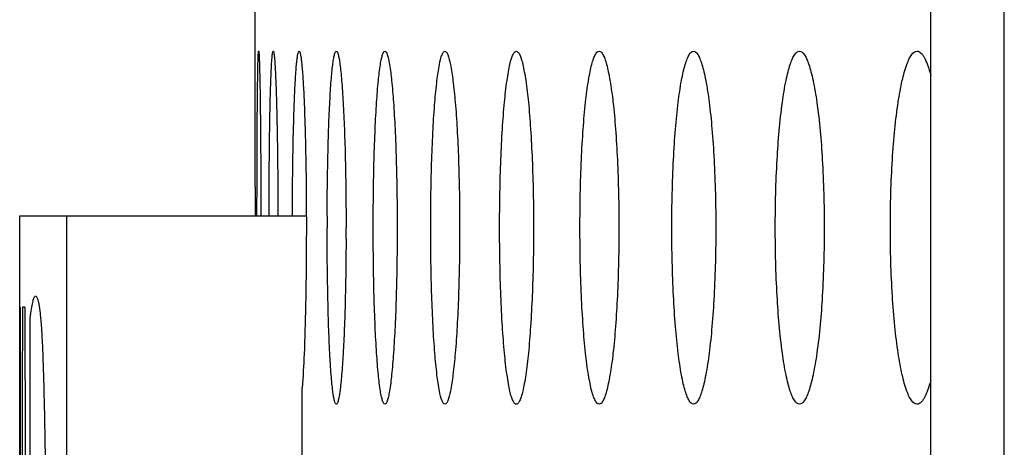
# Model space of a CAD drawing. Units: millimetres. Extents: x -237 to 74, y -99 to 121.
# Drawn here: x -237 to -232, y -80 to -78 of the extents above; entities that cross this region are included whole.
import ezdxf

# ---------------------------------------------------------------- set-up
doc = ezdxf.new("R2010")
doc.units = ezdxf.units.MM
doc.header["$LTSCALE"] = 16.335
doc.layers.get('0').update_dxf_attribs({"linetype": 'CONTINUOUS'})
for name, color, linetype in [('ASSI', 7, 'CONTINUOUS'), ('CURVE', 7, 'CONTINUOUS'), ('RACCORDO', 7, 'CONTINUOUS')]:
    doc.layers.add(name, color=color, linetype=linetype)

msp = doc.modelspace()

# ---------------------------------------------------------------- linework, layer by layer
at = {"color": 7, "linetype": 'CONTINUOUS'}
for p, q in [((-235.5487, -79.054), (-235.5487, -79.0853)), ((-235.5487, -79.0853), (-235.5487, -79.1773)), ((-236.5487, -79.1773), (-235.3315, -79.1773)), ((-236.5487, -84.1773), (-236.5487, -79.1773)), ((-236.3487, -84.1773), (-236.3487, -79.1773)), ((-235.3495, -82.0839), (-235.3495, -79.908))]:
    msp.add_line(p, q, dxfattribs=at)
for points, knots in [([(-235.5411, -79.1773), (-235.541, -79.1305), (-235.5409, -79.0395), (-235.5405, -78.908), (-235.54, -78.805), (-235.5395, -78.7296), (-235.5391, -78.6795), (-235.5386, -78.6343), (-235.538, -78.5944), (-235.5375, -78.5601), (-235.5369, -78.5317), (-235.5363, -78.5118), (-235.5358, -78.4989), (-235.5355, -78.4916), (-235.5351, -78.4861), (-235.5348, -78.4818), (-235.5344, -78.4798), (-235.5342, -78.4782), (-235.5339, -78.4782)], [0, 0, 0, 0, 0.200432, 0.390736, 0.564023, 0.642342, 0.714206, 0.779009, 0.836234, 0.885413, 0.926176, 0.9582, 0.970864, 0.981262, 0.989373, 0.99519, 0.998713, 1, 1, 1, 1]), ([(-235.5339, -78.4782), (-235.5336, -78.4782), (-235.5334, -78.4798), (-235.533, -78.4818), (-235.5327, -78.4861), (-235.5323, -78.4916), (-235.5319, -78.4989), (-235.5313, -78.5118), (-235.5306, -78.5317), (-235.5298, -78.5601), (-235.5291, -78.5944), (-235.5283, -78.6343), (-235.5276, -78.6795), (-235.527, -78.7296), (-235.5262, -78.805), (-235.5253, -78.908), (-235.5247, -79.0394), (-235.5244, -79.1305), (-235.5244, -79.1773)], [0, 0, 0, 0, 0.00129, 0.004818, 0.01064, 0.018756, 0.029158, 0.041826, 0.073855, 0.114617, 0.163789, 0.221002, 0.28579, 0.357639, 0.435944, 0.609214, 0.799531, 1, 1, 1, 1]), ([(-235.4898, -79.1773), (-235.4898, -79.1305), (-235.4894, -79.0395), (-235.4884, -78.908), (-235.4868, -78.7882), (-235.485, -78.6977), (-235.4833, -78.6343), (-235.4819, -78.5944), (-235.4805, -78.5601), (-235.479, -78.5317), (-235.4775, -78.5093), (-235.476, -78.4933), (-235.4745, -78.4836), (-235.4733, -78.4795), (-235.4725, -78.4782), (-235.4721, -78.4782)], [0, 0, 0, 0, 0.200201, 0.390293, 0.563397, 0.71344, 0.778192, 0.835382, 0.884544, 0.925311, 0.95737, 0.980508, 0.994594, 0.998289, 1, 1, 1, 1]), ([(-235.4721, -78.4782), (-235.4717, -78.4782), (-235.4708, -78.4795), (-235.4702, -78.4819), (-235.4693, -78.486), (-235.468, -78.4946), (-235.4665, -78.5093), (-235.4648, -78.5317), (-235.4632, -78.5601), (-235.4616, -78.5944), (-235.46, -78.6343), (-235.458, -78.6977), (-235.4558, -78.7882), (-235.4538, -78.908), (-235.4525, -79.0394), (-235.4521, -79.1305), (-235.452, -79.1773)], [0, 0, 0, 0, 0.001717, 0.00542, 0.011344, 0.01953, 0.042682, 0.07475, 0.115521, 0.16468, 0.22186, 0.286597, 0.436606, 0.609685, 0.799777, 1, 1, 1, 1]), ([(-235.3905, -79.1773), (-235.3904, -79.1305), (-235.3899, -79.0395), (-235.3881, -78.908), (-235.3856, -78.7882), (-235.3827, -78.6977), (-235.3799, -78.6343), (-235.3777, -78.5944), (-235.3755, -78.5601), (-235.3731, -78.5316), (-235.3707, -78.5095), (-235.3681, -78.4927), (-235.366, -78.4839), (-235.3636, -78.4782), (-235.3622, -78.4782)], [0, 0, 0, 0, 0.199871, 0.389672, 0.562515, 0.712369, 0.777058, 0.834205, 0.883361, 0.92415, 0.956287, 0.979565, 0.993945, 1, 1, 1, 1]), ([(-235.3622, -78.4782), (-235.361, -78.4782), (-235.3586, -78.4826), (-235.3568, -78.49), (-235.3543, -78.5034), (-235.3521, -78.5214), (-235.3497, -78.5445), (-235.3465, -78.5848), (-235.3428, -78.6462), (-235.3391, -78.7321), (-235.336, -78.8324), (-235.3336, -78.9443), (-235.332, -79.0647), (-235.3313, -79.1899), (-235.3315, -79.3163), (-235.3325, -79.4401), (-235.335, -79.5894), (-235.3395, -79.7447), (-235.3453, -79.8605), (-235.3495, -79.908)], [0, 0, 0, 0, 0.002518, 0.008265, 0.01752, 0.030288, 0.046513, 0.066101, 0.114888, 0.175426, 0.246118, 0.325019, 0.409875, 0.498189, 0.587315, 0.674573, 0.757361, 0.900158, 1, 1, 1, 1])]:
    msp.add_open_spline(points, degree=3, knots=knots, dxfattribs=at)
at = {"layer": 'ASSI', "color": 7, "linetype": 'CONTINUOUS'}
msp.add_line((-235.5487, -79.0542), (-235.5487, -78.2104), dxfattribs=at)
for centre, radius, start, end in [((-220.439, -79.2282), 14.8041, 179.81108, 179.99998), ((-248.3196, -79.2282), 13.157, 359.78754, 359.99993)]:
    msp.add_arc(centre, radius, start, end, dxfattribs=at)
for points, knots in [([(-235.243, -79.1794), (-235.2429, -79.1325), (-235.2421, -79.0412), (-235.2398, -78.9094), (-235.2362, -78.7893), (-235.2316, -78.6851), (-235.2267, -78.6099), (-235.2223, -78.5604), (-235.219, -78.5318), (-235.2157, -78.5095), (-235.2121, -78.4929), (-235.2093, -78.4833), (-235.2057, -78.4782), (-235.2041, -78.4782)], [0, 0, 0, 0, 0.199324, 0.388601, 0.561082, 0.71069, 0.832423, 0.881583, 0.922433, 0.954686, 0.978189, 0.992969, 1, 1, 1, 1]), ([(-235.2041, -78.4782), (-235.2023, -78.4782), (-235.1986, -78.4839), (-235.1956, -78.4942), (-235.1917, -78.5122), (-235.1882, -78.5364), (-235.1846, -78.5674), (-235.1798, -78.621), (-235.1745, -78.7022), (-235.1694, -78.8142), (-235.1656, -78.9426), (-235.1632, -79.0825), (-235.1627, -79.1789), (-235.1627, -79.2282)], [0, 0, 0, 0, 0.007008, 0.02199, 0.045857, 0.078603, 0.120045, 0.169855, 0.292897, 0.443477, 0.616079, 0.804074, 1, 1, 1, 1]), ([(-235.0474, -79.2282), (-235.0474, -79.179), (-235.0468, -79.0825), (-235.0441, -78.9427), (-235.0397, -78.8143), (-235.0338, -78.7022), (-235.0267, -78.6107), (-235.0195, -78.5487), (-235.0131, -78.5121), (-235.0083, -78.4942), (-235.0045, -78.4833), (-234.9998, -78.4782), (-234.9977, -78.4782)], [0, 0, 0, 0, 0.1954, 0.382919, 0.555136, 0.705439, 0.828338, 0.919606, 0.952462, 0.97655, 0.991973, 1, 1, 1, 1]), ([(-234.9977, -78.4782), (-234.9957, -78.4782), (-234.991, -78.4833), (-234.9871, -78.4942), (-234.9822, -78.5121), (-234.9755, -78.5487), (-234.968, -78.6106), (-234.9605, -78.7021), (-234.9541, -78.8142), (-234.9494, -78.9426), (-234.9464, -79.0825), (-234.9457, -79.1789), (-234.9457, -79.2282)], [0, 0, 0, 0, 0.008054, 0.023517, 0.047641, 0.080523, 0.171808, 0.294683, 0.444946, 0.617121, 0.804613, 1, 1, 1, 1]), ([(-234.8033, -79.2282), (-234.8033, -79.179), (-234.8026, -79.0825), (-234.7993, -78.9427), (-234.7939, -78.8142), (-234.7868, -78.7022), (-234.7781, -78.6105), (-234.7687, -78.5428), (-234.7591, -78.5017), (-234.7509, -78.4829), (-234.7453, -78.4782), (-234.743, -78.4782)], [0, 0, 0, 0, 0.194806, 0.381772, 0.553518, 0.703473, 0.826188, 0.917511, 0.974869, 0.990858, 1, 1, 1, 1]), ([(-234.743, -78.4782), (-234.7407, -78.4782), (-234.7351, -78.4829), (-234.7268, -78.5017), (-234.717, -78.5428), (-234.7072, -78.6105), (-234.6981, -78.7021), (-234.6905, -78.8142), (-234.6848, -78.9426), (-234.6812, -79.0825), (-234.6804, -79.1789), (-234.6804, -79.2282)], [0, 0, 0, 0, 0.009167, 0.025195, 0.082621, 0.173971, 0.296669, 0.446583, 0.618283, 0.805216, 1, 1, 1, 1]), ([(-234.5107, -79.2282), (-234.5107, -79.179), (-234.5098, -79.0825), (-234.5059, -78.9427), (-234.4996, -78.8142), (-234.4912, -78.7021), (-234.4822, -78.621), (-234.4739, -78.5674), (-234.4677, -78.5363), (-234.4615, -78.5119), (-234.4549, -78.494), (-234.4488, -78.4825), (-234.4424, -78.4782), (-234.4398, -78.4782)], [0, 0, 0, 0, 0.194114, 0.380436, 0.551634, 0.701185, 0.823694, 0.873481, 0.915109, 0.948323, 0.973077, 0.989702, 1, 1, 1, 1]), ([(-234.4398, -78.4782), (-234.4372, -78.4782), (-234.4309, -78.4825), (-234.4247, -78.494), (-234.418, -78.5119), (-234.4116, -78.5363), (-234.4052, -78.5673), (-234.3966, -78.6209), (-234.3872, -78.7021), (-234.3784, -78.8142), (-234.3717, -78.9426), (-234.3675, -79.0825), (-234.3666, -79.1789), (-234.3666, -79.2282)], [0, 0, 0, 0, 0.010322, 0.026992, 0.051788, 0.085036, 0.126688, 0.176487, 0.298983, 0.448492, 0.619638, 0.805919, 1, 1, 1, 1]), ([(-234.1694, -79.2282), (-234.1694, -79.1317), (-234.1667, -78.9918), (-234.1567, -78.8142), (-234.1469, -78.7021), (-234.1367, -78.6209), (-234.127, -78.5673), (-234.1201, -78.5364), (-234.1125, -78.5115), (-234.1047, -78.4922), (-234.095, -78.4782), (-234.0879, -78.4782)], [0, 0, 0, 0, 0.379336, 0.550109, 0.699376, 0.821796, 0.871639, 0.91341, 0.946883, 0.972068, 1, 1, 1, 1]), ([(-234.0879, -78.4782), (-234.0808, -78.4782), (-234.0711, -78.4922), (-234.0631, -78.5115), (-234.0555, -78.5364), (-234.0483, -78.5673), (-234.0384, -78.6209), (-234.0277, -78.702), (-234.0175, -78.8141), (-234.007, -78.9917), (-234.0041, -79.1317), (-234.0041, -79.2282)], [0, 0, 0, 0, 0.028012, 0.053243, 0.086756, 0.128554, 0.178412, 0.300822, 0.450045, 0.620761, 1, 1, 1, 1]), ([(-233.7793, -79.2282), (-233.7793, -79.1317), (-233.7761, -78.9917), (-233.7648, -78.8142), (-233.7538, -78.702), (-233.7422, -78.6209), (-233.7313, -78.5673), (-233.7234, -78.5363), (-233.7149, -78.5115), (-233.7059, -78.4916), (-233.6948, -78.4782), (-233.6872, -78.4782)], [0, 0, 0, 0, 0.377799, 0.547953, 0.696774, 0.818993, 0.868856, 0.910752, 0.944486, 0.970125, 1, 1, 1, 1]), ([(-233.6872, -78.4782), (-233.6795, -78.4782), (-233.6683, -78.4916), (-233.6592, -78.5115), (-233.6506, -78.5363), (-233.6425, -78.5672), (-233.6313, -78.6208), (-233.6193, -78.702), (-233.6078, -78.8141), (-233.5959, -78.9917), (-233.5927, -79.1317), (-233.5927, -79.2282)], [0, 0, 0, 0, 0.029956, 0.055646, 0.089424, 0.131352, 0.181233, 0.303446, 0.452223, 0.622315, 1, 1, 1, 1]), ([(-233.34, -79.2282), (-233.34, -79.1317), (-233.3354, -78.9537), (-233.3183, -78.7449), (-233.2986, -78.6208), (-233.2864, -78.5672), (-233.2776, -78.5362), (-233.2681, -78.5114), (-233.2578, -78.4911), (-233.2454, -78.4782), (-233.2372, -78.4782)], [0, 0, 0, 0, 0.376183, 0.693991, 0.816012, 0.865909, 0.907952, 0.941979, 0.968115, 1, 1, 1, 1]), ([(-233.2372, -78.4782), (-233.229, -78.4782), (-233.2166, -78.4911), (-233.2061, -78.5114), (-233.1965, -78.5362), (-233.1875, -78.5672), (-233.1751, -78.6208), (-233.1547, -78.7448), (-233.1369, -78.9537), (-233.1321, -79.1317), (-233.1321, -79.2282)], [0, 0, 0, 0, 0.031967, 0.058159, 0.092234, 0.134312, 0.18423, 0.306251, 0.623946, 1, 1, 1, 1]), ([(-232.8512, -79.2282), (-232.8512, -79.1317), (-232.8474, -78.9917), (-232.8334, -78.8141), (-232.8199, -78.7019), (-232.8035, -78.61), (-232.7873, -78.5481), (-232.772, -78.5113), (-232.7603, -78.4906), (-232.7467, -78.4782), (-232.7379, -78.4782)], [0, 0, 0, 0, 0.374448, 0.543259, 0.691132, 0.81295, 0.905046, 0.939392, 0.966061, 1, 1, 1, 1]), ([(-232.7379, -78.4782), (-232.7324, -78.4782), (-232.7235, -78.483), (-232.7146, -78.4933), (-232.7038, -78.5102), (-232.6916, -78.5396), (-232.6838, -78.5657), (-232.6798, -78.5806)], [0, 0, 0, 0, 0.134106, 0.22422, 0.33467, 0.621854, 1, 1, 1, 1]), ([(-235.2041, -79.9782), (-235.2058, -79.9782), (-235.2096, -79.9725), (-235.2124, -79.9622), (-235.2162, -79.9442), (-235.2196, -79.92), (-235.223, -79.8889), (-235.2276, -79.8353), (-235.2325, -79.7542), (-235.2371, -79.6421), (-235.2405, -79.5137), (-235.2426, -79.3739), (-235.2431, -79.2774), (-235.2431, -79.2282)], [0, 0, 0, 0, 0.006985, 0.021937, 0.045778, 0.078505, 0.119936, 0.169745, 0.292809, 0.443427, 0.616063, 0.804074, 1, 1, 1, 1]), ([(-234.9977, -79.9782), (-234.9998, -79.9782), (-235.0045, -79.973), (-235.0083, -79.9622), (-235.0131, -79.9443), (-235.0195, -79.9076), (-235.0267, -79.8457), (-235.0338, -79.7542), (-235.0397, -79.6421), (-235.0441, -79.5137), (-235.0468, -79.3739), (-235.0474, -79.2774), (-235.0474, -79.2282)], [0, 0, 0, 0, 0.008027, 0.02345, 0.047539, 0.080394, 0.171662, 0.294558, 0.444862, 0.617078, 0.804599, 1, 1, 1, 1]), ([(-234.9457, -79.2282), (-234.9457, -79.2774), (-234.9464, -79.3739), (-234.9494, -79.5138), (-234.9541, -79.6422), (-234.9605, -79.7542), (-234.968, -79.8457), (-234.9755, -79.9076), (-234.9822, -79.9443), (-234.9871, -79.9622), (-234.991, -79.973), (-234.9957, -79.9782), (-234.9977, -79.9782)], [0, 0, 0, 0, 0.195387, 0.382879, 0.555055, 0.705317, 0.828193, 0.919478, 0.95236, 0.976484, 0.991947, 1, 1, 1, 1]), ([(-234.743, -79.9782), (-234.7453, -79.9782), (-234.7509, -79.9735), (-234.7591, -79.9547), (-234.7687, -79.9136), (-234.7781, -79.8459), (-234.7868, -79.7542), (-234.7939, -79.6421), (-234.7993, -79.5137), (-234.8026, -79.3739), (-234.8033, -79.2774), (-234.8033, -79.2282)], [0, 0, 0, 0, 0.009142, 0.025131, 0.082488, 0.173811, 0.296525, 0.446481, 0.618226, 0.805193, 1, 1, 1, 1]), ([(-234.6804, -79.2282), (-234.6804, -79.2774), (-234.6812, -79.3739), (-234.6848, -79.5138), (-234.6905, -79.6422), (-234.6981, -79.7542), (-234.7072, -79.8459), (-234.717, -79.9136), (-234.7268, -79.9547), (-234.7351, -79.9735), (-234.7407, -79.9782), (-234.743, -79.9782)], [0, 0, 0, 0, 0.194784, 0.381715, 0.553415, 0.703329, 0.826028, 0.917378, 0.974804, 0.990833, 1, 1, 1, 1]), ([(-234.4398, -79.9782), (-234.4424, -79.9782), (-234.4488, -79.9739), (-234.4549, -79.9623), (-234.4615, -79.9445), (-234.4677, -79.92), (-234.4739, -79.889), (-234.4822, -79.8354), (-234.4912, -79.7543), (-234.4996, -79.6422), (-234.5059, -79.5137), (-234.5098, -79.3739), (-234.5107, -79.2774), (-234.5107, -79.2282)], [0, 0, 0, 0, 0.010298, 0.026923, 0.051676, 0.084889, 0.126518, 0.176305, 0.298814, 0.448365, 0.619562, 0.805885, 1, 1, 1, 1]), ([(-234.3666, -79.2282), (-234.3666, -79.2774), (-234.3675, -79.3739), (-234.3717, -79.5138), (-234.3784, -79.6422), (-234.3872, -79.7543), (-234.3966, -79.8354), (-234.4052, -79.889), (-234.4116, -79.92), (-234.418, -79.9445), (-234.4247, -79.9623), (-234.4309, -79.9739), (-234.4372, -79.9782), (-234.4398, -79.9782)], [0, 0, 0, 0, 0.194081, 0.38036, 0.551507, 0.701015, 0.823513, 0.873311, 0.914963, 0.948211, 0.973008, 0.989678, 1, 1, 1, 1]), ([(-234.0879, -79.9782), (-234.095, -79.9782), (-234.1047, -79.9642), (-234.1125, -79.9449), (-234.1201, -79.92), (-234.127, -79.8891), (-234.1367, -79.8354), (-234.1469, -79.7543), (-234.1567, -79.6422), (-234.1667, -79.4646), (-234.1694, -79.3247), (-234.1694, -79.2282)], [0, 0, 0, 0, 0.027932, 0.053116, 0.086589, 0.12836, 0.178203, 0.300623, 0.44989, 0.620662, 1, 1, 1, 1]), ([(-234.0041, -79.2282), (-234.0041, -79.3247), (-234.007, -79.4646), (-234.0175, -79.6422), (-234.0277, -79.7544), (-234.0384, -79.8355), (-234.0483, -79.8891), (-234.0555, -79.92), (-234.0631, -79.9449), (-234.0711, -79.9642), (-234.0808, -79.9782), (-234.0879, -79.9782)], [0, 0, 0, 0, 0.379237, 0.549954, 0.699176, 0.821588, 0.871445, 0.913243, 0.946756, 0.971988, 1, 1, 1, 1]), ([(-233.6872, -79.9782), (-233.6948, -79.9782), (-233.7059, -79.9647), (-233.7149, -79.9449), (-233.7234, -79.9201), (-233.7313, -79.8891), (-233.7422, -79.8355), (-233.7538, -79.7544), (-233.7648, -79.6422), (-233.7761, -79.4646), (-233.7793, -79.3247), (-233.7793, -79.2282)], [0, 0, 0, 0, 0.029874, 0.055513, 0.089247, 0.131143, 0.181006, 0.303224, 0.452046, 0.622199, 1, 1, 1, 1]), ([(-233.5927, -79.2282), (-233.5927, -79.3247), (-233.5959, -79.4647), (-233.6078, -79.6423), (-233.6193, -79.7544), (-233.6313, -79.8355), (-233.6425, -79.8891), (-233.6506, -79.9201), (-233.6592, -79.9449), (-233.6683, -79.9647), (-233.6795, -79.9782), (-233.6872, -79.9782)], [0, 0, 0, 0, 0.377683, 0.547776, 0.696553, 0.818766, 0.868647, 0.910575, 0.944353, 0.970044, 1, 1, 1, 1]), ([(-233.2372, -79.9782), (-233.2454, -79.9782), (-233.2578, -79.9653), (-233.2681, -79.945), (-233.2776, -79.9202), (-233.2864, -79.8892), (-233.2986, -79.8356), (-233.3183, -79.7115), (-233.3354, -79.5027), (-233.34, -79.3247), (-233.34, -79.2282)], [0, 0, 0, 0, 0.031885, 0.05802, 0.092047, 0.13409, 0.183987, 0.306008, 0.623815, 1, 1, 1, 1]), ([(-233.1321, -79.2282), (-233.1321, -79.3247), (-233.1369, -79.5027), (-233.1547, -79.7116), (-233.1751, -79.8356), (-233.1875, -79.8892), (-233.1965, -79.9202), (-233.2061, -79.945), (-233.2166, -79.9653), (-233.229, -79.9782), (-233.2372, -79.9782)], [0, 0, 0, 0, 0.376052, 0.693748, 0.815769, 0.865687, 0.907765, 0.941841, 0.968033, 1, 1, 1, 1]), ([(-232.7379, -79.9782), (-232.7467, -79.9782), (-232.7603, -79.9658), (-232.772, -79.945), (-232.7873, -79.9083), (-232.8035, -79.8464), (-232.8199, -79.7545), (-232.8334, -79.6423), (-232.8474, -79.4647), (-232.8512, -79.3247), (-232.8512, -79.2282)], [0, 0, 0, 0, 0.033939, 0.060607, 0.094953, 0.18705, 0.308866, 0.45674, 0.62555, 1, 1, 1, 1]), ([(-235.1628, -79.277), (-235.1629, -79.3238), (-235.1638, -79.4151), (-235.1664, -79.547), (-235.1704, -79.6671), (-235.1754, -79.7713), (-235.1806, -79.8465), (-235.1854, -79.896), (-235.1889, -79.9246), (-235.1922, -79.9469), (-235.196, -79.9635), (-235.1988, -79.973), (-235.2024, -79.9782), (-235.2041, -79.9782)], [0, 0, 0, 0, 0.199317, 0.388572, 0.561016, 0.710587, 0.832303, 0.881467, 0.92233, 0.954605, 0.978135, 0.992946, 1, 1, 1, 1]), ([(-232.6798, -79.8758), (-232.6838, -79.8907), (-232.6916, -79.9168), (-232.7038, -79.9462), (-232.7146, -79.9631), (-232.7235, -79.9733), (-232.7324, -79.9782), (-232.7379, -79.9782)], [0, 0, 0, 0, 0.37814, 0.665325, 0.775777, 0.865892, 1, 1, 1, 1])]:
    msp.add_open_spline(points, degree=3, knots=knots, dxfattribs=at)
at = {"layer": 'CURVE', "color": 253, "linetype": 'CONTINUOUS'}
for p, q in [((-236.5478, -79.5651), (-236.5487, -79.5651)), ((-236.5275, -79.5651), (-236.5368, -79.5651)), ((-236.504, -83.5647), (-236.504, -79.6119))]:
    msp.add_line(p, q, dxfattribs=at)
for centre, major_axis, ratio, start_param, end_param in [((13.4513, -72.2163), (0, 2673.4706), 0.093511, -4.70964, -4.708144), ((13.4513, -87.3659), (0, 797.0318), 0.313664, 1.561009, 1.566027), ((13.4513, -68.9584), (0, 814.7969), 0.306825, -4.699371, -4.694462)]:
    msp.add_ellipse(centre, major_axis=major_axis, ratio=ratio, start_param=start_param, end_param=end_param, dxfattribs=at)
msp.add_open_spline([(-236.504, -79.6119), (-236.5022, -79.5976), (-236.4986, -79.5722), (-236.4934, -79.5446), (-236.4884, -79.5265), (-236.4834, -79.5176), (-236.4783, -79.518), (-236.4731, -79.5288), (-236.4677, -79.5509), (-236.4621, -79.5893), (-236.4584, -79.6294), (-236.4566, -79.654)], degree=3, dxfattribs=at)
msp.add_open_spline([(-236.4566, -79.654), (-236.4555, -79.668), (-236.4534, -79.7053), (-236.4498, -79.7918), (-236.4463, -79.905), (-236.4431, -80.0487), (-236.4405, -80.216), (-236.4388, -80.4011), (-236.438, -80.5812), (-236.438, -80.7475), (-236.4384, -80.8954), (-236.4393, -81.0239), (-236.4404, -81.1346), (-236.4417, -81.2306), (-236.4431, -81.3136), (-236.4445, -81.3847), (-236.4459, -81.4449), (-236.4473, -81.4957), (-236.4486, -81.5395), (-236.4497, -81.5715), (-236.4504, -81.5949), (-236.451, -81.6116), (-236.4515, -81.6273), (-236.4521, -81.6414), (-236.4526, -81.6538), (-236.4532, -81.6637), (-236.4537, -81.6706), (-236.4541, -81.6733), (-236.4542, -81.6741)], degree=3, knots=[0, 0, 0, 0, 0.045455, 0.090909, 0.136364, 0.181818, 0.227273, 0.272727, 0.318182, 0.363636, 0.409091, 0.454545, 0.5, 0.545455, 0.590909, 0.636364, 0.681818, 0.727273, 0.772727, 0.818182, 0.840909, 0.863636, 0.886364, 0.909091, 0.931818, 0.954545, 0.977273, 1, 1, 1, 1], dxfattribs=at)
at = {"layer": 'RACCORDO', "color": 7, "linetype": 'CONTINUOUS'}
msp.add_line((-232.6798, -89.8585), (-232.6798, 92.8983), dxfattribs=at)
at = {"layer": 'RACCORDO', "color": 253, "linetype": 'CONTINUOUS'}
msp.add_line((-232.3674, -91.826), (-232.3674, 92.6291), dxfattribs=at)

doc.saveas('drawing.dxf')
